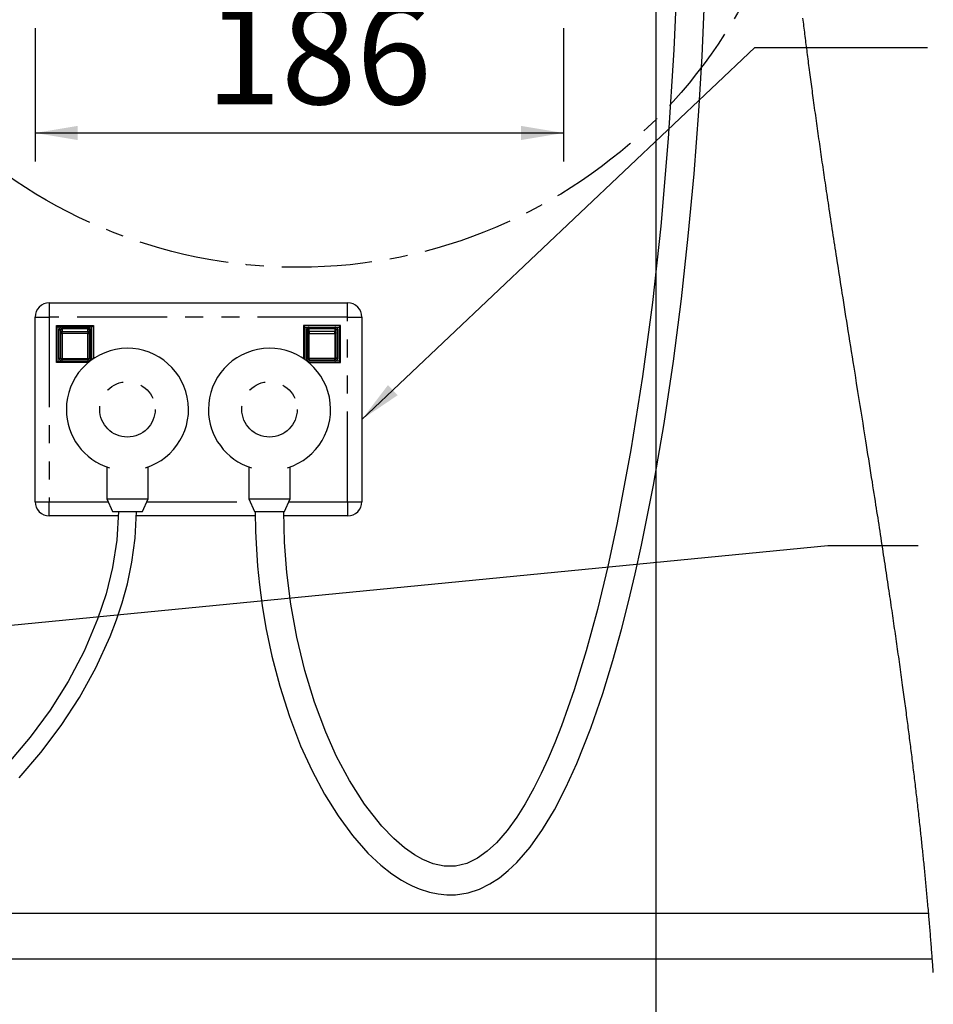
# Model space of a CAD drawing. Extents: x 0 to 841, y 0 to 589.
# Drawn here: x 188 to 252, y 83 to 152 of the extents above; entities that cross this region are included whole.
import ezdxf

# ---------------------------------------------------------------- set-up
doc = ezdxf.new("R2010")
doc.units = 0
doc.linetypes.add('CENTER', pattern=[10.16, 6.35, -1.27, 1.27, -1.27])
doc.linetypes.add('PHANTOM', pattern=[12.7, 6.35, -1.27, 1.27, -1.27, 1.27, -1.27])
doc.layers.get('0').update_dxf_attribs({"linetype": 'CONTINUOUS'})
doc.styles.add('SLDTEXTSTYLE2', font='TXT', dxfattribs={"width": 0.605})
doc.dimstyles.new('SLDDIMSTYLE0', dxfattribs={"dimtxt": 5.172414, "dimasz": 3, "dimexe": 0, "dimexo": 0.0625, "dimgap": 1.293103, "dimtad": 1, "dimdec": 0, "dimlfac": 5, "dimrnd": 1e-09, "dimzin": 12, "dimdsep": 46, "dimtxsty": 'SLDTEXTSTYLE2', "dimsah": 1, "dimcen": 0.09, "dimadec": 0, "dimazin": 0, "dimtfac": 1, "dimtdec": 0, "dimtofl": 0, "dimtmove": 0, "dimatfit": 3, "dimfxl": 1, "dimtolj": 1, "dimtzin": 12, "dimarcsym": 0})
doc.dimstyles.new('SLDDIMSTYLE10', dxfattribs={"dimtxt": 5.172414, "dimasz": 3, "dimexe": 0, "dimexo": 0.0625, "dimgap": 1.293103, "dimtad": 0, "dimtih": 1, "dimtoh": 1, "dimdec": 0, "dimlfac": 3, "dimrnd": 1e-09, "dimzin": 12, "dimdsep": 46, "dimtxsty": 'SLDTEXTSTYLE2', "dimblk1": 'NONE', "dimblk2": 'NONE', "dimsah": 1, "dimcen": 0, "dimadec": 0, "dimazin": 0, "dimtfac": 1, "dimtdec": 0, "dimtmove": 0, "dimatfit": 3, "dimldrblk": 'NONE', "dimfxl": 1, "dimtolj": 1, "dimtzin": 12, "dimarcsym": 0})
doc.dimstyles.new('SLDDIMSTYLE12', dxfattribs={"dimtxt": 5.172414, "dimasz": 3, "dimexe": 0, "dimexo": 0.0625, "dimgap": 1.293103, "dimtad": 0, "dimtih": 1, "dimtoh": 1, "dimdec": 0, "dimlfac": 3, "dimrnd": 1e-09, "dimzin": 12, "dimdsep": 46, "dimtxsty": 'SLDTEXTSTYLE2', "dimblk1": 'NONE', "dimblk2": 'NONE', "dimsah": 1, "dimcen": 0, "dimadec": 0, "dimazin": 0, "dimtfac": 1, "dimtdec": 0, "dimtmove": 0, "dimatfit": 3, "dimldrblk": 'NONE', "dimfxl": 1, "dimtolj": 1, "dimtzin": 12, "dimarcsym": 0})
doc.dimstyles.new('SLDDIMSTYLE2', dxfattribs={"dimtxt": 0.18, "dimasz": 3, "dimexe": 0, "dimexo": 0.0625, "dimgap": 0, "dimtad": 0, "dimtih": 1, "dimtoh": 1, "dimdec": 0, "dimrnd": 1e-09, "dimzin": 0, "dimdsep": 46, "dimtxsty": 'Standard', "dimsah": 1, "dimcen": 0.09, "dimadec": 0, "dimazin": 0, "dimtfac": 3, "dimtdec": 0, "dimtofl": 0, "dimtmove": 0, "dimatfit": 3, "dimfxl": 1, "dimtolj": 1, "dimtzin": 0, "dimarcsym": 0})
doc.dimstyles.new('SLDDIMSTYLE3', dxfattribs={"dimtxt": 5.172414, "dimasz": 3, "dimexe": 0, "dimexo": 0.0625, "dimgap": 1.293103, "dimtad": 0, "dimtih": 1, "dimtoh": 1, "dimdec": 0, "dimlfac": 5, "dimrnd": 1e-09, "dimzin": 12, "dimdsep": 46, "dimtxsty": 'SLDTEXTSTYLE2', "dimblk1": 'NONE', "dimblk2": 'NONE', "dimsah": 1, "dimcen": 0, "dimadec": 0, "dimazin": 0, "dimtfac": 1, "dimtdec": 0, "dimtmove": 0, "dimatfit": 3, "dimldrblk": 'NONE', "dimfxl": 1, "dimtolj": 1, "dimtzin": 12, "dimarcsym": 0})
doc.dimstyles.new('SLDDIMSTYLE9', dxfattribs={"dimtxt": 5.172414, "dimasz": 3, "dimexe": 0, "dimexo": 0.0625, "dimgap": 1.293103, "dimtad": 0, "dimtih": 1, "dimtoh": 1, "dimdec": 0, "dimlfac": 3, "dimrnd": 1e-09, "dimzin": 12, "dimdsep": 46, "dimtxsty": 'SLDTEXTSTYLE2', "dimblk1": 'NONE', "dimblk2": 'NONE', "dimsah": 1, "dimcen": 0, "dimadec": 0, "dimazin": 0, "dimtfac": 1, "dimtdec": 0, "dimtmove": 0, "dimatfit": 3, "dimldrblk": 'NONE', "dimfxl": 1, "dimtolj": 1, "dimtzin": 12, "dimarcsym": 0})

# ---------------------------------------------------------------- blocks, each defined once
blk = doc.blocks.new('_D_5')
at = {"color": 7, "linetype": 'Continuous', "transparency": 16777216}
for p, q in [((189.23, 151.698), (189.23, 142.319)), ((226.43, 151.698), (226.43, 142.319)), ((189.23, 144.319), (226.43, 144.319))]:
    blk.add_line(p, q, dxfattribs=at)
for points in [[(189.23, 144.319), (192.23, 143.819), (192.23, 144.819)], [(226.43, 144.319), (223.43, 144.819), (223.43, 143.819)]]:
    blk.add_solid(points, dxfattribs=at)
at = {"color": 7, "linetype": 'Continuous', "transparency": 16777216, "insert": (201.252, 153.342), "char_height": 7, "attachment_point": 1, "style": 'SLDTEXTSTYLE2'}
blk.add_mtext('186', dxfattribs=at)
blk = doc.blocks.new('_D_11')
at = {"color": 7, "linetype": 'Continuous', "transparency": 16777216}
blk.add_line((175.816, 341.235), (285.593, 341.235), dxfattribs=at)
at = {"color": 7, "linetype": 'Continuous', "transparency": 16777216, "char_height": 7, "attachment_point": 1, "style": 'SLDTEXTSTYLE2'}
for s, insert in [('Hole for HydroTap Arc,', (198.797, 361.245)), ('%%c', (177.404, 361.245)), ('35', (187.84, 361.245)), ('HydroTap Cube or Elite Taps', (177.404, 350.259))]:
    blk.add_mtext(s, dxfattribs=dict(at, insert=insert))
blk = doc.blocks.new('_NONE')
blk = doc.blocks.new('_D_31')
at = {"color": 7, "linetype": 'Continuous', "transparency": 16777216}
blk.add_line((623.454, 242.894), (644.248, 242.894), dxfattribs=at)
at = {"color": 7, "linetype": 'Continuous', "transparency": 16777216, "char_height": 7, "attachment_point": 1, "style": 'SLDTEXTSTYLE2'}
for s, insert in [('%%c', (625.041, 262.904)), ('35', (635.478, 262.904)), ('hole', (628.041, 251.918))]:
    blk.add_mtext(s, dxfattribs=dict(at, insert=insert))
blk = doc.blocks.new('_D_32')
at = {"color": 7, "linetype": 'Continuous', "transparency": 16777216}
blk.add_line((516.46, 258.945), (452.388, 258.945), dxfattribs=at)
at = {"color": 7, "linetype": 'Continuous', "transparency": 16777216, "char_height": 7, "attachment_point": 1, "style": 'SLDTEXTSTYLE2'}
for s, insert in [('holes', (494.271, 289.94)), ('3-', (465.868, 289.94)), ('%%c', (472.878, 289.94)), ('10', (483.314, 289.94)), ('@ 155mm P.C.D.', (452.388, 278.954)), ('equispaced', (471.502, 267.968))]:
    blk.add_mtext(s, dxfattribs=dict(at, insert=insert))
blk = doc.blocks.new('_D_45')
at = {"color": 7, "linetype": 'Continuous', "transparency": 16777216}
blk.add_line((802.021, 245.803), (822.814, 245.803), dxfattribs=at)
at = {"color": 7, "linetype": 'Continuous', "transparency": 16777216, "char_height": 7, "attachment_point": 1, "style": 'SLDTEXTSTYLE2'}
for s, insert in [('%%c', (803.608, 265.813)), ('35', (814.045, 265.813)), ('hole', (806.607, 254.827))]:
    blk.add_mtext(s, dxfattribs=dict(at, insert=insert))
blk = doc.blocks.new('_D_46')
at = {"color": 7, "linetype": 'Continuous', "transparency": 16777216}
blk.add_line((721.489, 259.035), (672.175, 259.035), dxfattribs=at)
at = {"color": 7, "linetype": 'Continuous', "transparency": 16777216, "char_height": 7, "attachment_point": 1, "style": 'SLDTEXTSTYLE2'}
for s, insert in [('hole', (703.685, 279.045)), ('%%c', (677.906, 279.045)), ('108', (688.343, 279.045)), ('for font bowl', (672.175, 268.058))]:
    blk.add_mtext(s, dxfattribs=dict(at, insert=insert))

msp = doc.modelspace()

# ---------------------------------------------------------------- linework, layer by layer
msp.add_line((232.929117, 282.15409), (232.929117, 44.289873))
at = {"color": 7, "linetype": 'Continuous'}
for p, q in [((190.233447, 132.35526), (211.233448, 132.35526)), ((189.233446, 118.355261), (189.233446, 131.355261)), ((212.233447, 131.355261), (212.233447, 118.355261)), ((190.733446, 130.755262), (193.333447, 130.755262)), ((190.733446, 128.15526), (190.733446, 130.755262)), ((190.833447, 130.655258), (190.733446, 130.755262)), ((193.233447, 130.655258), (190.833447, 130.655258)), ((190.833447, 130.655258), (190.833447, 128.255259)), ((191.033447, 130.252432), (191.033447, 130.45526)), ((191.133447, 130.555259), (192.933446, 130.555259)), ((193.033446, 130.45526), (193.033446, 130.252432)), ((193.333447, 130.755262), (193.233447, 130.655258)), ((193.233447, 128.353833), (193.233447, 130.655258)), ((193.333447, 130.755262), (193.333447, 128.423171)), ((208.133446, 130.755262), (208.133446, 128.423171)), ((210.733445, 130.755262), (208.133446, 130.755262)), ((208.133446, 130.755262), (208.233448, 130.655258)), ((208.233448, 128.353833), (208.233448, 130.655258)), ((208.233448, 130.655258), (210.633446, 130.655258)), ((208.433448, 130.45526), (208.433448, 130.252432)), ((210.333447, 130.555259), (208.533447, 130.555259)), ((210.433446, 130.252432), (210.433446, 130.45526)), ((210.633446, 130.655258), (210.733445, 130.755262)), ((210.633446, 130.655258), (210.633446, 128.255259)), ((210.733445, 128.15526), (210.733445, 130.755262)), ((191.033447, 128.455262), (191.033447, 130.252432)), ((193.033446, 130.252432), (193.033446, 128.455262)), ((208.433448, 130.252432), (208.433448, 128.455262)), ((210.433446, 128.455262), (210.433446, 130.252432)), ((192.933446, 128.355257), (191.133447, 128.355257)), ((208.533447, 128.355257), (210.333447, 128.355257)), ((190.833447, 128.255259), (190.733446, 128.15526)), ((192.976637, 128.15526), (190.733446, 128.15526)), ((190.833447, 128.255259), (193.100958, 128.255259)), ((210.633446, 128.255259), (208.365937, 128.255259)), ((208.490257, 128.15526), (210.733445, 128.15526)), ((210.633446, 128.255259), (210.733445, 128.15526)), ((194.283448, 120.80711), (194.283448, 118.553673)), ((197.183447, 118.553673), (197.183447, 120.80711)), ((204.283448, 120.80711), (204.283448, 118.553673)), ((207.183446, 118.553673), (207.183446, 120.80711)), ((194.283448, 118.553673), (194.683446, 117.655258)), ((194.283448, 118.553673), (197.183447, 118.553673)), ((196.783446, 117.655258), (197.183447, 118.553673)), ((204.283448, 118.553673), (204.683449, 117.655258)), ((204.283448, 118.553673), (207.183446, 118.553673)), ((206.783448, 117.655258), (207.183446, 118.553673)), ((195.082463, 117.355262), (190.233447, 117.355262)), ((194.683446, 117.655258), (196.783446, 117.655258)), ((204.738267, 117.355262), (196.353637, 117.355262)), ((204.683449, 117.655258), (206.783448, 117.655258)), ((211.233448, 117.355262), (206.740748, 117.355262)), ((252.136864, 89.355259), (119.423817, 89.355259)), ((119.423817, 86.155258), (252.393808, 86.155258))]:
    msp.add_line(p, q, dxfattribs=at)
at = {"color": 8, "linetype": 'PHANTOM'}
for p, q in [((190.233447, 132.35526), (190.233447, 131.355261)), ((211.233448, 131.355261), (211.233448, 132.35526)), ((189.233446, 131.355261), (190.233447, 131.355261)), ((190.233447, 131.355261), (190.233447, 118.355261)), ((211.233448, 131.355261), (190.233447, 131.355261)), ((211.233448, 118.355261), (211.233448, 131.355261)), ((211.233448, 131.355261), (212.233447, 131.355261)), ((190.933447, 128.455262), (190.933447, 130.45526)), ((190.933447, 130.45526), (191.033447, 130.45526)), ((191.133447, 130.655258), (191.133447, 130.555259)), ((191.133447, 130.549227), (191.133447, 130.555259)), ((191.133447, 130.549227), (191.133447, 130.346404)), ((192.933446, 130.549227), (191.133447, 130.549227)), ((191.133447, 130.346404), (192.933446, 130.346404)), ((191.133447, 130.194079), (191.133447, 130.346404)), ((192.933446, 130.555259), (192.933446, 130.655258)), ((192.933446, 130.555259), (192.933446, 130.549227)), ((192.933446, 130.346404), (192.933446, 130.549227)), ((192.933446, 130.346404), (192.933446, 130.194079)), ((193.033446, 130.45526), (193.133447, 130.45526)), ((193.133447, 130.45526), (193.133447, 128.455262)), ((208.433448, 130.45526), (208.333446, 130.45526)), ((208.333446, 130.45526), (208.333446, 128.455262)), ((208.533447, 130.555259), (208.533447, 130.655258)), ((208.533447, 130.555259), (208.533447, 130.549227)), ((208.533447, 130.346404), (208.533447, 130.549227)), ((208.533447, 130.549227), (210.333447, 130.549227)), ((208.533447, 130.346404), (208.533447, 130.194079)), ((210.333447, 130.346404), (208.533447, 130.346404)), ((210.333447, 130.655258), (210.333447, 130.555259)), ((210.333447, 130.549227), (210.333447, 130.555259)), ((210.333447, 130.549227), (210.333447, 130.346404)), ((210.333447, 130.194079), (210.333447, 130.346404)), ((210.533448, 130.45526), (210.433446, 130.45526)), ((210.533448, 128.455262), (210.533448, 130.45526)), ((192.933446, 130.194079), (191.133447, 130.194079)), ((191.133447, 130.194079), (191.133447, 128.440742)), ((192.933446, 128.440742), (192.933446, 130.194079)), ((208.533447, 130.194079), (210.333447, 130.194079)), ((208.533447, 128.440742), (208.533447, 130.194079)), ((210.333447, 130.194079), (210.333447, 128.440742)), ((190.933447, 128.455262), (191.033447, 128.455262)), ((191.133447, 128.440742), (192.933446, 128.440742)), ((191.133447, 128.355257), (191.133447, 128.440742)), ((191.133447, 128.255259), (191.133447, 128.355257)), ((192.933446, 128.440742), (192.933446, 128.355257)), ((192.933446, 128.355257), (192.933446, 128.255259)), ((193.033446, 128.455262), (193.133447, 128.455262)), ((208.433448, 128.455262), (208.333446, 128.455262)), ((210.333447, 128.440742), (208.533447, 128.440742)), ((208.533447, 128.440742), (208.533447, 128.355257)), ((208.533447, 128.355257), (208.533447, 128.255259)), ((210.333447, 128.355257), (210.333447, 128.440742)), ((210.333447, 128.255259), (210.333447, 128.355257)), ((210.533448, 128.455262), (210.433446, 128.455262)), ((189.233446, 118.355261), (190.233447, 118.355261)), ((190.233447, 118.355261), (194.371785, 118.355261)), ((190.233447, 117.355262), (190.233447, 118.355261)), ((197.095107, 118.355261), (204.371788, 118.355261)), ((207.095106, 118.355261), (211.233448, 118.355261)), ((211.233448, 118.355261), (212.233447, 118.355261)), ((211.233448, 118.355261), (211.233448, 117.355262))]:
    msp.add_line(p, q, dxfattribs=at)
at = {"color": 7, "linetype": 'Continuous', "flags": 128}
for points in [[(204.733448, 117.655258), (204.755874, 116.259389), (204.811876, 115.01026), (204.896622, 113.825141), (205.027618, 112.505888), (205.217587, 111.052053), (205.479117, 109.475415), (205.896069, 107.479404), (206.449022, 105.362456), (207.135452, 103.218805), (207.925804, 101.171087), (208.729212, 99.409376), (209.608705, 97.757612), (210.559653, 96.230839), (211.577799, 94.84502), (212.659638, 93.617241), (213.561048, 92.768495), (214.353542, 92.145442), (215.022789, 91.705744), (215.438195, 91.471897), (215.785809, 91.299044), (216.272693, 91.09181), (216.989149, 90.861009), (217.595528, 90.73516), (218.223895, 90.673273), (218.834902, 90.682028), (219.708653, 90.818666), (220.514794, 91.081815), (221.248479, 91.441892), (221.914728, 91.873484), (222.544046, 92.377399), (223.149665, 92.955046), (224.07554, 94.024442), (224.955662, 95.263373), (225.796171, 96.66367), (226.601507, 98.218148), (227.370997, 99.913018), (228.35206, 102.398418), (229.19239, 104.844819), (229.907175, 107.180582), (230.508556, 109.347199), (231.010904, 111.313193), (231.475957, 113.273119), (231.922491, 115.294795), (232.759072, 119.507776), (233.509793, 123.864447), (234.165008, 128.251271), (234.730132, 132.635932), (235.215117, 137.042938), (235.621585, 141.451006), (235.952141, 145.864122), (236.179675, 149.737047), (236.347492, 153.5973)], [(234.338679, 153.332715), (234.199156, 150.171165), (233.809205, 143.930917), (233.275177, 137.763022), (232.683714, 132.379227), (231.990339, 127.164357), (231.174638, 122.013001), (230.206384, 116.861676), (229.540719, 113.783495), (228.812786, 110.771077), (228.020503, 107.854961), (227.173002, 105.102585), (226.279278, 102.564977), (225.81615, 101.384007), (225.342859, 100.265573), (224.859925, 99.212693), (224.349232, 98.192828), (223.735304, 97.089707), (223.136933, 96.138673), (222.459681, 95.20493), (221.703233, 94.336443), (221.064074, 93.743544), (220.364578, 93.242209), (219.614919, 92.87747), (218.821542, 92.688637), (218.03437, 92.693477), (217.262615, 92.863094), (216.536866, 93.156736), (215.937542, 93.490516), (215.244796, 93.975215), (214.47921, 94.632034), (213.644169, 95.495479), (212.421696, 97.052758), (211.359356, 98.725306), (210.46112, 100.420235), (209.690224, 102.13583), (208.89846, 104.239188), (208.212645, 106.478553), (207.646717, 108.824198), (207.226418, 111.143421), (206.944965, 113.374852), (206.785636, 115.510325), (206.733446, 117.655258)], [(252.462502, 85.194342), (252.454062, 85.31553), (252.445556, 85.436724), (252.436985, 85.557913), (252.428348, 85.679107), (252.419807, 85.798143), (252.411206, 85.91718), (252.40254, 86.036216), (252.393808, 86.155258), (252.384551, 86.280667), (252.375223, 86.406075), (252.365823, 86.531483), (252.356364, 86.656897), (252.346833, 86.782317), (252.337231, 86.907737), (252.327569, 87.033157), (252.317836, 87.158583), (252.307572, 87.289988), (252.29723, 87.421392), (252.286823, 87.552797), (252.276339, 87.684207), (252.265783, 87.815617), (252.255155, 87.947034), (252.244456, 88.078456), (252.233686, 88.209878), (252.22285, 88.3413), (252.211936, 88.472735), (252.200957, 88.604163), (252.189906, 88.735597), (252.179422, 88.859527), (252.168872, 88.983457), (252.158268, 89.107387), (252.147593, 89.231323), (252.136864, 89.355259), (252.124943, 89.492153), (252.112945, 89.629047), (252.100869, 89.765947), (252.088727, 89.902847), (252.076508, 90.039753), (252.064212, 90.176659), (252.052553, 90.30575), (252.040835, 90.434842), (252.029051, 90.563934), (252.017196, 90.693031), (252.005281, 90.822135), (251.993306, 90.951239), (251.981266, 91.080342), (251.96916, 91.209452), (251.956989, 91.338562), (251.944758, 91.467677), (251.932688, 91.594492), (251.920553, 91.721307), (251.908358, 91.848122), (251.896109, 91.974943), (251.883568, 92.10407), (251.870974, 92.233204), (251.858314, 92.362337), (251.845594, 92.491476), (251.832809, 92.620616), (251.820196, 92.747455), (251.807524, 92.874299), (251.794799, 93.001138), (251.782014, 93.127989), (251.768907, 93.257426), (251.75574, 93.386863), (251.742514, 93.516307), (251.729228, 93.645756), (251.715888, 93.775206), (251.702483, 93.904661), (251.689024, 94.034116), (251.675536, 94.163291), (251.661988, 94.292473), (251.64838, 94.421654), (251.634719, 94.550835), (251.621004, 94.680028), (251.607473, 94.806908), (251.593889, 94.933795), (251.580246, 95.060687), (251.566555, 95.187579), (251.550181, 95.338641), (251.533736, 95.489715), (251.517214, 95.640789), (251.500614, 95.791863), (251.483943, 95.942949), (251.467194, 96.094035), (251.450367, 96.245127), (251.433469, 96.396218), (251.4165, 96.547316), (251.399459, 96.69842), (251.382341, 96.849524), (251.365151, 97.000633), (251.348879, 97.143112), (251.332541, 97.285597), (251.316144, 97.428082), (251.299681, 97.570573), (251.283153, 97.71307), (251.266362, 97.857331), (251.2495, 98.001598), (251.232578, 98.145871), (251.215597, 98.290144), (251.198544, 98.434423), (251.181437, 98.578702), (251.164265, 98.722987), (251.147027, 98.867278), (251.128908, 99.018441), (251.110722, 99.169611), (251.092465, 99.32078), (251.074143, 99.471955), (251.055755, 99.623136), (251.037301, 99.774324), (251.018782, 99.925511), (251.000197, 100.076704), (250.981553, 100.227897), (250.962837, 100.379096), (250.944062, 100.530301), (250.925221, 100.681512), (250.907399, 100.824081), (250.889523, 100.966661), (250.871588, 101.109235), (250.8536, 101.251821), (250.835557, 101.394408), (250.816365, 101.545637), (250.797106, 101.696871), (250.777789, 101.848112), (250.758411, 101.999353), (250.738974, 102.1506), (250.719477, 102.301853), (250.701036, 102.444463), (250.682546, 102.587079), (250.664003, 102.729701), (250.645413, 102.872323), (250.626768, 103.014951), (250.605895, 103.174137), (250.584962, 103.333323), (250.563969, 103.492521), (250.542911, 103.651719), (250.521793, 103.810923), (250.500609, 103.970133), (250.479366, 104.129343), (250.458063, 104.288559), (250.435914, 104.453622), (250.4137, 104.618691), (250.391425, 104.783766), (250.369085, 104.948841), (250.34668, 105.113928), (250.324215, 105.279015), (250.301691, 105.444108), (250.276841, 105.625712), (250.251915, 105.807327), (250.226922, 105.988948), (250.201853, 106.17057), (250.176712, 106.352203), (250.151499, 106.533836), (250.126214, 106.715481), (250.100865, 106.897126), (250.075443, 107.078783), (250.04995, 107.260441), (250.024851, 107.438861), (249.999686, 107.617294), (249.974455, 107.795726), (249.949159, 107.974164), (249.923338, 108.155851), (249.897458, 108.337544), (249.871512, 108.519243), (249.8455, 108.700948), (249.819423, 108.882658), (249.793752, 109.061133), (249.768026, 109.239613), (249.742241, 109.418093), (249.716391, 109.596585), (249.689962, 109.778719), (249.663468, 109.960865), (249.63692, 110.143017), (249.610306, 110.325168), (249.583645, 110.507332), (249.556919, 110.689496), (249.530138, 110.871671), (249.500252, 111.074548), (249.470295, 111.277436), (249.440272, 111.480336), (249.410184, 111.683236), (249.38003, 111.886148), (249.34981, 112.08906), (249.319531, 112.291984), (249.289186, 112.49492), (249.257328, 112.707518), (249.225403, 112.920134), (249.19342, 113.13275), (249.161364, 113.345377), (249.129243, 113.558011), (249.097069, 113.770657), (249.064823, 113.983302), (249.032523, 114.195959), (249.000158, 114.408629), (248.967739, 114.621304), (248.93526, 114.833985), (248.902722, 115.046673), (248.864307, 115.297358), (248.825814, 115.548049), (248.78725, 115.798752), (248.748608, 116.049461), (248.712857, 116.281031), (248.677053, 116.512613), (248.641183, 116.744201), (248.605259, 116.975795), (248.569282, 117.207401), (248.533894, 117.434882), (248.498459, 117.662375), (248.462971, 117.889874), (248.427434, 118.117379), (248.385067, 118.388234), (248.342641, 118.659102), (248.300149, 118.929981), (248.257597, 119.200872), (248.214986, 119.471775), (248.172321, 119.742696), (248.121049, 120.067816), (248.069705, 120.392953), (248.01829, 120.718108), (247.96681, 121.043284), (247.91527, 121.368478), (247.864588, 121.687882), (247.813852, 122.007306), (247.763063, 122.326745), (247.712232, 122.646202), (247.646149, 123.06111), (247.579999, 123.476048), (247.513797, 123.891016), (247.44754, 124.306016), (247.381236, 124.721043), (247.314902, 125.136103), (247.248532, 125.551193), (247.157247, 126.121988), (247.065939, 126.692842), (246.974637, 127.263753), (246.883346, 127.834721), (246.825273, 128.198095), (246.767219, 128.56149), (246.709193, 128.924908), (246.651198, 129.28835), (246.593239, 129.65181), (246.535327, 130.015294), (246.477462, 130.378796), (246.419652, 130.742319), (246.36779, 131.068765), (246.315988, 131.395225), (246.264239, 131.721698), (246.212556, 132.048185), (246.160932, 132.374688), (246.10938, 132.701205), (246.057905, 133.027731), (246.017601, 133.283739), (245.97735, 133.539753), (245.937146, 133.795773), (245.897003, 134.051801), (245.856913, 134.307836), (245.817597, 134.559305), (245.778336, 134.81078), (245.739134, 135.062264), (245.699997, 135.313751), (245.665105, 135.538297), (245.630266, 135.762848), (245.595481, 135.987403), (245.560749, 136.211963), (245.526077, 136.436527), (245.491459, 136.661093), (245.456906, 136.885666), (245.422407, 137.110238), (245.386787, 137.34255), (245.351233, 137.574862), (245.31575, 137.80718), (245.280339, 138.039501), (245.244993, 138.271825), (245.210357, 138.500001), (245.175792, 138.728182), (245.141299, 138.956364), (245.106883, 139.184548), (245.076217, 139.388286), (245.045616, 139.592026), (245.015074, 139.795767), (244.984599, 139.999511), (244.954188, 140.203254), (244.923844, 140.407001), (244.893564, 140.610747), (244.863357, 140.814494), (244.836344, 140.997054), (244.809397, 141.179611), (244.782497, 141.362171), (244.755657, 141.544731), (244.728883, 141.727291), (244.702639, 141.906594), (244.676449, 142.085894), (244.650324, 142.265196), (244.624253, 142.444499), (244.597717, 142.627458), (244.57124, 142.810421), (244.54483, 142.99338), (244.518478, 143.17634), (244.492199, 143.359302), (244.465979, 143.542262), (244.43983, 143.725221), (244.413807, 143.907781), (244.387849, 144.090341), (244.361957, 144.272898), (244.336136, 144.455458), (244.310387, 144.638016), (244.285168, 144.817312), (244.260015, 144.996609), (244.234933, 145.175903), (244.209923, 145.355197), (244.184472, 145.53815), (244.159098, 145.7211), (244.133796, 145.904049), (244.108571, 146.086997), (244.083424, 146.269945), (244.05836, 146.452889), (244.033368, 146.635834), (244.011565, 146.795908), (243.989827, 146.955981), (243.968143, 147.116053), (243.94653, 147.276123), (243.924971, 147.436191), (243.903484, 147.59626), (243.882056, 147.756325), (243.860687, 147.91639), (243.838377, 148.084074), (243.816133, 148.251757), (243.793966, 148.419437), (243.771871, 148.587117), (243.749847, 148.754794), (243.727894, 148.922467), (243.708046, 149.074565), (243.688263, 149.226661), (243.66854, 149.378754), (243.648876, 149.530846), (243.629278, 149.682935), (243.60974, 149.835024), (243.591382, 149.978417), (243.573077, 150.121811), (243.554826, 150.265202), (243.536641, 150.408592), (243.518503, 150.551979), (243.500431, 150.695364), (243.482418, 150.838748), (243.46446, 150.98213), (243.446566, 151.125509), (243.428727, 151.268886), (243.411268, 151.409701), (243.393864, 151.550514), (243.376519, 151.691325), (243.35924, 151.832134), (243.341698, 151.975499), (243.324222, 152.118863), (243.306811, 152.262224), (243.289454, 152.405584)], [(195.098446, 117.655258), (194.991832, 115.654104), (194.689267, 113.726531), (194.227405, 111.871724), (193.633916, 110.088848), (192.67868, 107.838796), (191.554995, 105.703889), (190.284108, 103.681152), (188.884209, 101.773171), (187.350439, 99.963717)], [(188.099352, 98.90108), (189.646955, 100.692772), (191.072166, 102.587818), (192.362698, 104.574017), (193.514091, 106.65748), (194.524469, 108.87274), (194.96529, 110.026966), (195.359893, 111.22201), (195.728596, 112.569134), (196.047466, 114.094697), (196.276541, 115.793477), (196.368449, 117.655258)]]:
    msp.add_lwpolyline(points, dxfattribs=at)
at = {"color": 8, "linetype": 'PHANTOM', "flags": 128}
for points in [[(191.033447, 130.252432), (191.035368, 130.241047), (191.041058, 130.230104), (191.0503, 130.220013), (191.062737, 130.211173), (191.07789, 130.203913), (191.095178, 130.198519), (191.113939, 130.195199), (191.133447, 130.194079)], [(192.933446, 130.194079), (192.952956, 130.195199), (192.971715, 130.198519), (192.989004, 130.203913), (193.004157, 130.211173), (193.016593, 130.220013), (193.025835, 130.230104), (193.031526, 130.241047), (193.033446, 130.252432)], [(208.533447, 130.194079), (208.513938, 130.195199), (208.495177, 130.198519), (208.477889, 130.203913), (208.462735, 130.211173), (208.450298, 130.220013), (208.441059, 130.230104), (208.435367, 130.241047), (208.433448, 130.252432)], [(210.433446, 130.252432), (210.431524, 130.241047), (210.425834, 130.230104), (210.416593, 130.220013), (210.404156, 130.211173), (210.389005, 130.203913), (210.371713, 130.198519), (210.352956, 130.195199), (210.333447, 130.194079)]]:
    msp.add_lwpolyline(points, dxfattribs=at)
at = {"color": 5, "linetype": 'CENTER'}
msp.add_circle((207.760891, 170.505135), 35.645023, dxfattribs=at)
at = {"color": 8, "linetype": 'PHANTOM'}
for centre, radius in [((195.733447, 124.855258), 1.95), ((205.733447, 124.855257), 1.949999)]:
    msp.add_circle(centre, radius, dxfattribs=at)
at = {"color": 7, "linetype": 'Continuous'}
for centre, radius, start, end in [((190.233445, 131.355261), 0.999998, 89.99987835, 180.00003627), ((211.233448, 131.355261), 0.999998, 359.99996373, 90.00003627), ((191.133448, 130.455258), 0.100001, 90.00066748, 179.99847875), ((192.933445, 130.455258), 0.100001, 0.00152125, 89.99933252), ((208.533444, 130.455263), 0.099996, 89.99860623, 180.00139377), ((210.333445, 130.455258), 0.100001, 0.00152127, 89.99847873), ((195.733447, 124.85526), 4.300001, 287.17623706, 179.99998448), ((205.733449, 124.855259), 4.300001, 287.17624854, 179.99997301), ((191.133448, 128.455259), 0.100001, 179.99810623, 269.99933252), ((192.933445, 128.455259), 0.100001, 270.00066748, 0.00189377), ((208.533444, 128.455254), 0.099996, 179.99519133, 270.00139364), ((210.333445, 128.455259), 0.100001, 270.00152127, 0.00189376), ((195.733455, 124.855264), 4.300009, 180.00004413, 252.82365092), ((205.733452, 124.85526), 4.300004, 179.99999574, 252.8236993), ((190.233445, 118.35526), 0.999998, 179.99996373, 270.00012165), ((211.233448, 118.35526), 0.999998, 269.99996373, 0.00003627)]:
    msp.add_arc(centre, radius, start, end, dxfattribs=at)
at = {"color": 8, "linetype": 'PHANTOM'}
for centre, radius, start, end in [((191.133449, 130.455255), 0.200003, 90.00066748, 179.99847875), ((191.130519, 130.452149), 0.097122, 88.27232606, 178.16437035), ((191.130525, 130.249321), 0.097128, 88.27575181, 178.16457183), ((192.933447, 130.455257), 0.2, 0.0007925, 90.00006127), ((192.936374, 130.452149), 0.097122, 1.83562965, 91.72767394), ((192.936369, 130.249321), 0.097128, 1.83542817, 91.72424819), ((208.533449, 130.455255), 0.200003, 90.00066748, 179.99847875), ((208.530518, 130.452152), 0.09712, 88.27180784, 178.1657407), ((208.530523, 130.249323), 0.097125, 88.27523354, 178.16594223), ((210.333445, 130.455255), 0.200003, 0.00152125, 89.99933252), ((210.336373, 130.452149), 0.097122, 1.83597677, 91.7264747), ((210.336368, 130.24932), 0.097128, 1.83577527, 91.72304896), ((191.133449, 128.455261), 0.200003, 179.9998137, 269.99933254), ((191.108958, 128.6237), 0.184589, 245.8532653, 277.62389378), ((192.957936, 128.6237), 0.184589, 262.37610622, 294.1467347), ((192.933447, 128.455259), 0.2, 269.99993873, 0.00091504), ((208.533449, 128.455261), 0.200003, 179.9998137, 269.99933254), ((208.508957, 128.623688), 0.184577, 245.85230997, 277.62460629), ((210.357935, 128.623701), 0.18459, 262.37656626, 294.14651748), ((210.333445, 128.455261), 0.200003, 270.00066746, 0.0001863)]:
    msp.add_arc(centre, radius, start, end, dxfattribs=at)

# ---------------------------------------------------------------- dimensions: what is measured, and where the dimension line sits
at = {"color": 7, "linetype": 'Continuous'}
for p1, text, dimstyle, picture, middle in [((2.385377, 6.297453), '<> Hole for HydroTap Arc,\\PHydroTap Cube or Elite Taps', 'SLDDIMSTYLE3', '_D_11', (231.498079, 352.250411)), ((3.031717, 1.385366), '3-<> holes\\P@ 155mm P.C.D.\\Pequispaced', 'SLDDIMSTYLE10', '_D_32', (483.630367, 275.453123)), ((34.553172, 10.101538), '<> hole\\Pfor font bowl', 'SLDDIMSTYLE12', '_D_46', (696.038381, 270.050217)), ((11.236291, 3.138992), '<>\\Phole', 'SLDDIMSTYLE10', '_D_45', (813.211315, 256.818586)), ((10.955625, 4.009945), '<>\\Phole', 'SLDDIMSTYLE9', '_D_31', (634.644583, 253.909327))]:
    dim = msp.add_diameter_dim_2p(p1=p1, p2=(0, 0), text=text, dimstyle=dimstyle, dxfattribs=at)
    dim.commit()
    dim.dimension.update_dxf_attribs({"geometry": picture, "text_midpoint": middle, "dimtype": 163})
dim = msp.add_linear_dim(base=(226.429557, 144.318768), p1=(189.229557, 153.697515), p2=(226.429557, 153.697515), dimstyle='SLDDIMSTYLE0', dxfattribs=at)
dim.commit()
dim.dimension.update_dxf_attribs({"geometry": '_D_5', "text_midpoint": (207.829557, 144.318768), "dimtype": 160})

# ---------------------------------------------------------------- leaders
for points in [[(212.233447, 124.144939), (239.891399, 150.333333), (252.055556, 150.333333)], [(168.122942, 107.75526), (245.038889, 115.277778), (251.388889, 115.277778)]]:
    msp.add_leader(points, dimstyle='SLDDIMSTYLE2', dxfattribs=at)

doc.saveas('drawing.dxf')
